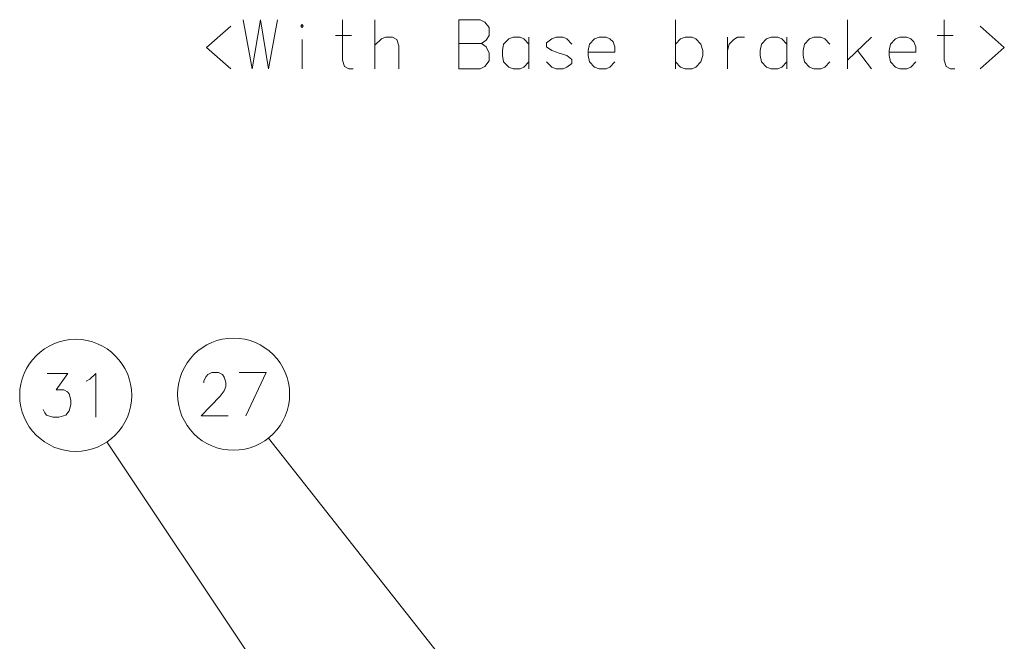
# Model space of a CAD drawing. Extents: x 4 to 828, y 9 to 585.
# Drawn here: x 684 to 754, y 162 to 206 of the extents above; entities that cross this region are included whole.
import ezdxf

# ---------------------------------------------------------------- set-up
doc = ezdxf.new("R2010")
doc.units = 0

msp = doc.modelspace()

# ---------------------------------------------------------------- linework, layer by layer
at = {"color": 7, "lineweight": 13}
for p, q in [((710.187866, 145.787872), (689.956116, 176.035172)), ((723.572144, 148.305008), (701.450989, 176.305313))]:
    msp.add_line(p, q, dxfattribs=at)
for points in [[(699.662598, 206.08313), (700.2948, 202.58313), (700.881897, 206.08313), (701.468994, 202.58313), (702.101257, 206.08313)], [(707.498047, 202.58313), (707.181946, 202.58313), (706.865784, 202.752487), (706.730286, 203.204102), (706.730286, 206.08313)], [(709.022217, 202.58313), (709.022217, 206.08313)], [(716.541626, 206.08313), (715.006104, 206.08313)], [(715.006104, 206.08313), (715.006104, 202.58313)], [(716.541626, 206.08313), (716.857727, 205.913773), (717.173828, 205.518616), (717.173828, 204.954102), (716.948059, 204.615387), (716.631897, 204.389587), (716.948059, 204.163773), (717.173828, 203.712158), (717.173828, 203.147644), (716.857727, 202.752487), (716.541626, 202.58313)], [(730.440002, 206.08313), (730.440002, 202.58313)], [(742.678711, 202.58313), (742.678711, 206.08313)], [(750.333557, 202.58313), (750.017395, 202.58313), (749.701294, 202.752487), (749.565796, 203.204102), (749.565796, 206.08313)], [(698.77063, 205.631516), (697.054504, 204.10733), (698.77063, 202.58313)], [(752.128662, 205.631516), (753.844849, 204.10733), (752.128662, 202.58313)], [(706.233521, 204.954102), (707.362549, 204.954102)], [(710.738403, 202.58313), (710.738403, 204.22023), (710.602905, 204.671844), (710.286743, 204.841202), (709.789978, 204.841202), (709.519043, 204.728287), (709.022217, 204.276672)], [(720.007751, 204.33313), (719.646423, 204.728287), (719.375488, 204.841202), (718.878723, 204.841202), (718.562561, 204.728287), (718.201294, 204.33313), (718.110962, 203.881516)], [(720.007751, 202.58313), (720.007751, 204.841202)], [(723.067383, 204.33313), (722.706116, 204.728287), (722.43512, 204.841202), (721.938354, 204.841202), (721.622253, 204.728287), (721.260925, 204.44603)], [(725.765808, 204.728287), (725.494812, 204.841202), (724.998047, 204.841202), (724.681946, 204.728287), (724.320618, 204.33313), (724.230286, 203.881516)], [(725.765808, 204.728287), (725.991577, 204.502487)], [(732.24646, 204.33313), (731.885132, 204.728287), (731.614197, 204.841202), (731.117432, 204.841202), (730.80127, 204.728287), (730.440002, 204.33313)], [(734.131897, 204.841202), (734.131897, 202.58313)], [(734.131897, 203.881516), (734.267395, 204.33313), (734.583557, 204.671844), (734.854492, 204.841202), (735.351257, 204.841202)], [(738.365784, 204.33313), (738.004517, 204.728287), (737.733521, 204.841202), (737.236755, 204.841202), (736.920654, 204.728287), (736.559326, 204.33313), (736.468994, 203.881516)], [(738.365784, 202.58313), (738.365784, 204.841202)], [(741.425476, 204.33313), (741.064209, 204.728287), (740.793213, 204.841202), (740.296448, 204.841202), (739.980286, 204.728287), (739.619019, 204.33313), (739.528687, 203.881516)], [(742.678711, 203.204102), (744.394836, 204.841202)], [(747.183533, 204.728287), (746.912537, 204.841202), (746.415771, 204.841202), (746.09967, 204.728287), (745.738403, 204.33313), (745.648071, 203.881516)], [(747.183533, 204.728287), (747.409363, 204.502487)], [(749.069031, 204.954102), (750.198059, 204.954102)], [(703.851257, 202.58313), (703.851257, 204.671844)], [(715.006104, 204.389587), (716.631897, 204.389587)], [(721.260925, 204.44603), (721.260925, 204.163773)], [(721.260925, 204.163773), (721.622253, 203.881516)], [(726.127075, 203.768616), (726.127075, 204.163773), (725.991577, 204.502487)], [(732.24646, 203.091202), (732.381897, 203.542801), (732.381897, 203.881516), (732.24646, 204.33313)], [(747.5448, 203.768616), (747.5448, 204.163773), (747.409363, 204.502487)], [(718.110962, 203.881516), (718.110962, 203.542801)], [(718.201294, 203.091202), (718.110962, 203.542801)], [(723.067383, 203.260544), (722.706116, 203.542801), (722.164185, 203.712158), (721.622253, 203.881516)], [(724.230286, 203.881516), (724.230286, 203.542801)], [(726.127075, 203.768616), (724.230286, 203.768616)], [(724.320618, 203.091202), (724.230286, 203.542801)], [(736.468994, 203.881516), (736.468994, 203.542801)], [(736.559326, 203.091202), (736.468994, 203.542801)], [(739.528687, 203.881516), (739.528687, 203.542801)], [(739.619019, 203.091202), (739.528687, 203.542801)], [(743.401245, 203.881516), (744.394836, 202.58313)], [(745.648071, 203.881516), (745.648071, 203.542801)], [(747.5448, 203.768616), (745.648071, 203.768616)], [(745.738403, 203.091202), (745.648071, 203.542801)], [(715.006104, 202.58313), (716.541626, 202.58313)], [(718.878723, 202.58313), (718.562561, 202.69603), (718.201294, 203.091202)], [(718.878723, 202.58313), (719.375488, 202.58313)], [(719.375488, 202.58313), (719.646423, 202.69603), (720.007751, 203.091202)], [(721.938354, 202.58313), (721.622253, 202.69603), (721.260925, 203.091202)], [(721.938354, 202.58313), (722.43512, 202.58313)], [(722.43512, 202.58313), (722.706116, 202.69603), (723.067383, 202.978287)], [(723.067383, 203.260544), (723.067383, 202.978287)], [(724.998047, 202.58313), (724.681946, 202.69603), (724.320618, 203.091202)], [(724.998047, 202.58313), (725.494812, 202.58313)], [(725.494812, 202.58313), (725.765808, 202.69603), (726.127075, 203.091202)], [(731.117432, 202.58313), (730.80127, 202.69603), (730.440002, 203.091202)], [(731.117432, 202.58313), (731.614197, 202.58313)], [(731.614197, 202.58313), (731.885132, 202.69603), (732.24646, 203.091202)], [(737.236755, 202.58313), (736.920654, 202.69603), (736.559326, 203.091202)], [(737.236755, 202.58313), (737.733521, 202.58313)], [(737.733521, 202.58313), (738.004517, 202.69603), (738.365784, 203.091202)], [(740.296448, 202.58313), (739.980286, 202.69603), (739.619019, 203.091202)], [(740.296448, 202.58313), (740.793213, 202.58313)], [(740.793213, 202.58313), (741.064209, 202.69603), (741.425476, 203.091202)], [(746.415771, 202.58313), (746.09967, 202.69603), (745.738403, 203.091202)], [(746.415771, 202.58313), (746.912537, 202.58313)], [(746.912537, 202.58313), (747.183533, 202.69603), (747.5448, 203.091202)], [(685.423645, 178.350327), (685.54364, 178.100327), (685.663635, 177.950317), (686.103638, 177.800323), (686.54364, 177.800323), (687.023682, 177.950317), (687.263672, 178.25032), (687.383667, 178.700317), (687.383667, 179.00032), (687.263672, 179.450317), (687.143677, 179.600327), (686.903625, 179.75032), (686.343628, 179.75032), (687.183655, 180.90033), (685.703674, 180.90033)], [(688.733643, 180.50032), (689.173645, 180.90033), (689.173645, 177.800323)], [(698.583496, 177.884888), (696.663513, 177.884888), (698.023499, 179.284882), (698.303528, 179.684891), (698.423523, 179.984894), (698.423523, 180.284882), (698.303528, 180.634888), (698.183533, 180.834885), (697.903503, 180.984894), (697.423523, 180.984894), (697.143494, 180.834885), (697.023499, 180.684891), (696.863525, 180.384888), (696.863525, 180.234894)], [(699.373535, 180.984894), (701.293518, 180.984894), (699.853516, 177.884888)], [(688.493652, 180.350327), (688.733643, 180.50032)]]:
    msp.add_lwpolyline(points, dxfattribs=at)
msp.add_lwpolyline([(703.851257, 205.744415), (703.941589, 205.631516), (703.851257, 205.518616), (703.760925, 205.631516)], close=True, dxfattribs=at)
for centre in [(687.738647, 179.350327), (698.978516, 179.434891)]:
    msp.add_circle(centre, 3.988398, dxfattribs=at)

doc.saveas('drawing.dxf')
